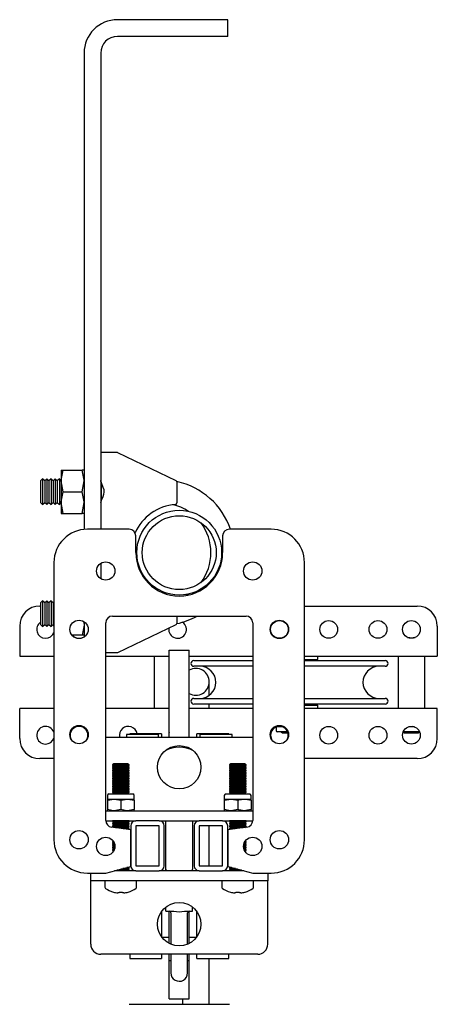
# Model space of a CAD drawing. Units: millimetres. Extents: x 415 to 8065, y 1485 to 4792.
# Drawn here: x 434 to 559, y 3564 to 3858 of the extents above; entities that cross this region are included whole.
import ezdxf

# ---------------------------------------------------------------- set-up
doc = ezdxf.new("R2010")
doc.units = ezdxf.units.MM
doc.header["$LTSCALE"] = 20

msp = doc.modelspace()

# ---------------------------------------------------------------- linework, layer by layer
at = {"color": 7, "linetype": 'Continuous', "lineweight": 25}
for p, q in [((496.54, 3858.49), (463.54, 3858.49)), ((496.54, 3853.49), (496.54, 3858.49)), ((496.54, 3853.49), (463.54, 3853.49)), ((453.54, 3848.49), (453.54, 3705.79)), ((458.54, 3848.49), (458.54, 3705.84)), ((462.54, 3728.84), (458.54, 3728.84)), ((463.54, 3728.84), (462.54, 3728.84)), ((463.54, 3728.84), (481.05, 3720.48)), ((446.74, 3723.59), (447.32, 3723.59)), ((446.74, 3723.59), (446.74, 3720.34)), ((447.32, 3723.59), (452.96, 3723.59)), ((453.54, 3723.59), (452.96, 3723.59)), ((441.16, 3720.93), (440.54, 3720.32)), ((440.54, 3720.32), (440.54, 3713.86)), ((441.79, 3720.32), (441.16, 3720.93)), ((441.16, 3720.93), (441.16, 3713.25)), ((442.41, 3720.93), (441.79, 3720.32)), ((441.79, 3720.32), (441.79, 3713.86)), ((443.04, 3720.32), (442.41, 3720.93)), ((442.41, 3720.93), (442.41, 3713.25)), ((443.66, 3720.93), (443.04, 3720.32)), ((443.04, 3720.32), (443.04, 3713.86)), ((444.29, 3720.32), (443.66, 3720.93)), ((443.66, 3720.93), (443.66, 3713.25)), ((444.91, 3720.93), (444.29, 3720.32)), ((444.29, 3720.32), (444.29, 3713.86)), ((445.54, 3720.32), (444.91, 3720.93)), ((444.91, 3720.93), (444.91, 3713.25)), ((446.16, 3720.93), (445.54, 3720.32)), ((445.54, 3720.32), (445.54, 3713.86)), ((446.74, 3720.37), (446.16, 3720.93)), ((446.16, 3720.93), (446.16, 3713.25)), ((447.32, 3717.09), (446.74, 3720.34)), ((446.74, 3720.34), (446.74, 3713.84)), ((452.96, 3717.09), (453.54, 3720.34)), ((458.66, 3719.95), (458.66, 3714.24)), ((481.34, 3720.02), (481.34, 3713.79)), ((447.32, 3717.09), (452.96, 3717.09)), ((440.54, 3713.86), (441.16, 3713.25)), ((441.16, 3713.25), (441.79, 3713.86)), ((441.79, 3713.86), (442.41, 3713.25)), ((442.41, 3713.25), (443.04, 3713.86)), ((443.04, 3713.86), (443.66, 3713.25)), ((443.66, 3713.25), (444.29, 3713.86)), ((444.29, 3713.86), (444.91, 3713.25)), ((444.91, 3713.25), (445.54, 3713.86)), ((445.54, 3713.86), (446.16, 3713.25)), ((446.16, 3713.25), (446.74, 3713.81)), ((447.32, 3710.59), (446.74, 3713.84)), ((446.74, 3713.84), (446.74, 3710.59)), ((452.96, 3710.59), (453.54, 3713.84)), ((446.74, 3710.59), (447.32, 3710.59)), ((447.32, 3710.59), (452.96, 3710.59)), ((453.54, 3710.59), (452.96, 3710.59)), ((467.04, 3705.84), (454.54, 3705.84)), ((509.54, 3705.84), (497.04, 3705.84)), ((469.04, 3698.84), (469.04, 3703.84)), ((495.04, 3703.84), (495.04, 3698.84)), ((444.54, 3695.84), (444.54, 3612.84)), ((519.54, 3612.84), (519.54, 3695.84)), ((458.54, 3695.64), (458.54, 3691.04)), ((441.16, 3684.43), (440.54, 3683.82)), ((441.79, 3683.82), (441.16, 3684.43)), ((441.16, 3684.43), (441.16, 3676.75)), ((442.41, 3684.43), (441.79, 3683.82)), ((443.04, 3683.82), (442.41, 3684.43)), ((442.41, 3684.43), (442.41, 3676.75)), ((443.66, 3684.43), (443.04, 3683.82)), ((444.29, 3683.82), (443.66, 3684.43)), ((443.66, 3684.43), (443.66, 3676.75)), ((444.54, 3684.07), (444.29, 3683.82)), ((484.77, 3686.44), (484.04, 3685.99)), ((440.29, 3682.84), (440.54, 3682.84)), ((440.54, 3683.82), (440.54, 3677.36)), ((441.79, 3683.82), (441.79, 3677.36)), ((443.04, 3683.82), (443.04, 3677.36)), ((444.29, 3683.82), (444.29, 3677.36)), ((519.54, 3682.84), (553.29, 3682.84)), ((453.39, 3678.17), (453.54, 3677.34)), ((453.54, 3678.14), (453.54, 3673.54)), ((462.04, 3679.84), (502.04, 3679.84)), ((481.34, 3679.84), (481.34, 3677.66)), ((434.29, 3676.84), (434.29, 3671.84)), ((440.54, 3677.36), (441.16, 3676.75)), ((441.16, 3676.75), (441.79, 3677.36)), ((441.79, 3677.36), (442.41, 3676.75)), ((442.41, 3676.75), (443.04, 3677.36)), ((443.04, 3677.36), (443.66, 3676.75)), ((443.66, 3676.75), (444.29, 3677.36)), ((444.29, 3677.36), (444.54, 3677.11)), ((460.04, 3618.59), (460.04, 3677.84)), ((481.05, 3677.2), (463.54, 3668.84)), ((504.04, 3677.84), (504.04, 3618.59)), ((559.29, 3676.84), (559.29, 3671.84)), ((452.96, 3674.09), (449.92, 3674.09)), ((453.54, 3674.09), (452.96, 3674.09)), ((550.64, 3673.47), (551.02, 3673.47)), ((551.02, 3673.47), (551.02, 3673.22)), ((552.05, 3673.22), (552.05, 3673.47)), ((552.05, 3673.47), (552.44, 3673.47)), ((434.29, 3671.84), (434.29, 3667.84)), ((479.04, 3665.14), (479.04, 3669.64)), ((479.04, 3669.64), (485.04, 3669.64)), ((485.04, 3665.14), (485.04, 3669.64)), ((559.29, 3671.84), (559.29, 3667.84)), ((434.29, 3667.84), (444.54, 3667.84)), ((462.54, 3668.84), (460.04, 3668.84)), ((460.04, 3667.84), (479.04, 3667.84)), ((463.54, 3668.84), (462.54, 3668.84)), ((474.54, 3667.84), (474.54, 3652.14)), ((485.04, 3667.84), (504.04, 3667.84)), ((486.39, 3666.49), (504.04, 3666.49)), ((519.54, 3667.84), (559.29, 3667.84)), ((519.54, 3666.84), (523.54, 3666.84)), ((519.54, 3666.49), (543.69, 3666.49)), ((523.54, 3666.84), (523.54, 3667.84)), ((547.54, 3667.84), (547.54, 3652.14)), ((555.54, 3652.14), (555.54, 3667.84)), ((479.04, 3643.54), (479.04, 3665.14)), ((485.04, 3643.54), (485.04, 3665.14)), ((504.04, 3664.79), (486.39, 3664.79)), ((543.69, 3664.79), (519.54, 3664.79)), ((491.04, 3656.09), (491.04, 3660.14)), ((486.39, 3655.19), (504.04, 3655.19)), ((519.54, 3655.19), (543.69, 3655.19)), ((444.54, 3652.14), (434.29, 3652.14)), ((434.29, 3648.14), (434.29, 3652.14)), ((479.04, 3652.14), (460.04, 3652.14)), ((504.04, 3652.14), (485.04, 3652.14)), ((504.04, 3653.49), (486.39, 3653.49)), ((491.04, 3652.14), (491.04, 3653.49)), ((543.69, 3653.49), (519.54, 3653.49)), ((519.54, 3653.14), (523.54, 3653.14)), ((559.29, 3652.14), (519.54, 3652.14)), ((523.54, 3652.14), (523.54, 3653.14)), ((559.29, 3648.14), (559.29, 3652.14)), ((434.29, 3643.14), (434.29, 3648.14)), ((511.04, 3646.59), (511.04, 3645.54)), ((511.58, 3646.64), (511.16, 3646.64)), ((512.92, 3646.64), (511.58, 3646.64)), ((551.54, 3646.64), (550.66, 3646.64)), ((551.99, 3646.71), (551.54, 3646.64)), ((552.42, 3646.64), (551.54, 3646.64)), ((559.29, 3643.14), (559.29, 3648.14)), ((460.04, 3643.54), (504.04, 3643.54)), ((475.74, 3644.34), (466.24, 3644.34)), ((466.24, 3644.34), (466.24, 3643.54)), ((476.74, 3644.54), (467.24, 3644.54)), ((467.24, 3644.54), (467.24, 3644.34)), ((475.74, 3644.34), (475.74, 3643.54)), ((476.74, 3644.54), (476.74, 3643.54)), ((478.98, 3644.84), (479.04, 3644.84)), ((496.84, 3644.54), (487.34, 3644.54)), ((487.34, 3643.54), (487.34, 3644.54)), ((497.84, 3644.34), (488.34, 3644.34)), ((488.34, 3643.54), (488.34, 3644.34)), ((496.84, 3644.34), (496.84, 3644.54)), ((497.84, 3643.54), (497.84, 3644.34)), ((514.49, 3645.14), (511.44, 3645.14)), ((512.56, 3645.14), (512.98, 3644.84)), ((512.98, 3644.84), (514.6, 3644.84)), ((554.02, 3645.14), (549.06, 3645.14)), ((549.08, 3645.12), (549.48, 3644.84)), ((549.48, 3644.84), (551.54, 3644.84)), ((551.54, 3644.84), (553.59, 3644.84)), ((553.59, 3644.84), (554, 3645.12)), ((444.54, 3637.14), (440.29, 3637.14)), ((553.29, 3637.14), (519.54, 3637.14)), ((462.48, 3635.54), (462.04, 3635.23)), ((462.04, 3635.23), (462.04, 3635.06)), ((467.04, 3635.23), (462.04, 3635.23)), ((462.04, 3635.06), (462.48, 3634.74)), ((467.04, 3635.06), (462.04, 3635.06)), ((462.48, 3634.74), (462.04, 3634.43)), ((462.04, 3634.43), (462.04, 3634.26)), ((467.04, 3634.43), (462.04, 3634.43)), ((462.04, 3634.26), (462.48, 3633.95)), ((467.04, 3634.26), (462.04, 3634.26)), ((462.48, 3633.95), (462.04, 3633.64)), ((466.59, 3635.54), (462.48, 3635.54)), ((466.59, 3634.74), (462.48, 3634.74)), ((466.59, 3633.95), (462.48, 3633.95)), ((467.04, 3635.23), (466.59, 3635.54)), ((466.59, 3634.74), (467.04, 3635.06)), ((467.04, 3634.43), (466.59, 3634.74)), ((466.59, 3633.95), (467.04, 3634.26)), ((467.04, 3633.64), (466.59, 3633.95)), ((467.04, 3635.06), (467.04, 3635.23)), ((467.04, 3634.26), (467.04, 3634.43)), ((497.48, 3635.54), (497.04, 3635.23)), ((497.04, 3635.23), (497.04, 3635.06)), ((502.04, 3635.23), (497.04, 3635.23)), ((497.04, 3635.06), (497.48, 3634.74)), ((502.04, 3635.06), (497.04, 3635.06)), ((497.48, 3634.74), (497.04, 3634.43)), ((497.04, 3634.43), (497.04, 3634.26)), ((502.04, 3634.43), (497.04, 3634.43)), ((497.04, 3634.26), (497.48, 3633.95)), ((502.04, 3634.26), (497.04, 3634.26)), ((497.48, 3633.95), (497.04, 3633.64)), ((501.59, 3635.54), (497.48, 3635.54)), ((501.59, 3634.74), (497.48, 3634.74)), ((501.59, 3633.95), (497.48, 3633.95)), ((502.04, 3635.23), (501.59, 3635.54)), ((501.59, 3634.74), (502.04, 3635.06)), ((502.04, 3634.43), (501.59, 3634.74)), ((501.59, 3633.95), (502.04, 3634.26)), ((502.04, 3633.64), (501.59, 3633.95)), ((502.04, 3635.06), (502.04, 3635.23)), ((502.04, 3634.26), (502.04, 3634.43)), ((462.04, 3633.64), (462.04, 3633.47)), ((467.04, 3633.64), (462.04, 3633.64)), ((462.04, 3633.47), (462.48, 3633.15)), ((467.04, 3633.47), (462.04, 3633.47)), ((462.48, 3633.15), (462.04, 3632.84)), ((462.04, 3632.84), (462.04, 3632.67)), ((467.04, 3632.84), (462.04, 3632.84)), ((462.04, 3632.67), (462.48, 3632.36)), ((467.04, 3632.67), (462.04, 3632.67)), ((462.48, 3632.36), (462.04, 3632.05)), ((462.04, 3632.05), (462.04, 3631.88)), ((467.04, 3632.05), (462.04, 3632.05)), ((462.04, 3631.88), (462.48, 3631.56)), ((467.04, 3631.88), (462.04, 3631.88)), ((462.48, 3631.56), (462.04, 3631.25)), ((462.04, 3631.25), (462.04, 3631.08)), ((467.04, 3631.25), (462.04, 3631.25)), ((462.04, 3631.08), (462.48, 3630.77)), ((467.04, 3631.08), (462.04, 3631.08)), ((466.59, 3633.15), (462.48, 3633.15)), ((466.59, 3632.36), (462.48, 3632.36)), ((466.59, 3631.56), (462.48, 3631.56)), ((466.59, 3633.15), (467.04, 3633.47)), ((467.04, 3632.84), (466.59, 3633.15)), ((466.59, 3632.36), (467.04, 3632.67)), ((467.04, 3632.05), (466.59, 3632.36)), ((466.59, 3631.56), (467.04, 3631.88)), ((467.04, 3631.25), (466.59, 3631.56)), ((466.59, 3630.77), (467.04, 3631.08)), ((467.04, 3633.47), (467.04, 3633.64)), ((467.04, 3632.67), (467.04, 3632.84)), ((467.04, 3631.88), (467.04, 3632.05)), ((467.04, 3631.08), (467.04, 3631.25)), ((497.04, 3633.64), (497.04, 3633.47)), ((502.04, 3633.64), (497.04, 3633.64)), ((497.04, 3633.47), (497.48, 3633.15)), ((502.04, 3633.47), (497.04, 3633.47)), ((497.48, 3633.15), (497.04, 3632.84)), ((497.04, 3632.84), (497.04, 3632.67)), ((502.04, 3632.84), (497.04, 3632.84)), ((497.04, 3632.67), (497.48, 3632.36)), ((502.04, 3632.67), (497.04, 3632.67)), ((497.48, 3632.36), (497.04, 3632.05)), ((497.04, 3632.05), (497.04, 3631.88)), ((502.04, 3632.05), (497.04, 3632.05)), ((497.04, 3631.88), (497.48, 3631.56)), ((502.04, 3631.88), (497.04, 3631.88)), ((497.48, 3631.56), (497.04, 3631.25)), ((497.04, 3631.25), (497.04, 3631.08)), ((502.04, 3631.25), (497.04, 3631.25)), ((497.04, 3631.08), (497.48, 3630.77)), ((502.04, 3631.08), (497.04, 3631.08)), ((501.59, 3633.15), (497.48, 3633.15)), ((501.59, 3632.36), (497.48, 3632.36)), ((501.59, 3631.56), (497.48, 3631.56)), ((501.59, 3633.15), (502.04, 3633.47)), ((502.04, 3632.84), (501.59, 3633.15)), ((501.59, 3632.36), (502.04, 3632.67)), ((502.04, 3632.05), (501.59, 3632.36)), ((501.59, 3631.56), (502.04, 3631.88)), ((502.04, 3631.25), (501.59, 3631.56)), ((501.59, 3630.77), (502.04, 3631.08)), ((502.04, 3633.47), (502.04, 3633.64)), ((502.04, 3632.67), (502.04, 3632.84)), ((502.04, 3631.88), (502.04, 3632.05)), ((502.04, 3631.08), (502.04, 3631.25)), ((462.48, 3630.77), (462.04, 3630.46)), ((462.04, 3630.46), (462.04, 3630.29)), ((467.04, 3630.46), (462.04, 3630.46)), ((462.04, 3630.29), (462.48, 3629.97)), ((467.04, 3630.29), (462.04, 3630.29)), ((462.48, 3629.97), (462.04, 3629.66)), ((462.04, 3629.66), (462.04, 3629.49)), ((467.04, 3629.66), (462.04, 3629.66)), ((462.04, 3629.49), (462.48, 3629.18)), ((467.04, 3629.49), (462.04, 3629.49)), ((462.48, 3629.18), (462.04, 3628.87)), ((462.04, 3628.87), (462.04, 3628.69)), ((467.04, 3628.87), (462.04, 3628.87)), ((462.04, 3628.69), (462.48, 3628.38)), ((467.04, 3628.69), (462.04, 3628.69)), ((462.48, 3628.38), (462.04, 3628.07)), ((462.04, 3628.07), (462.04, 3627.9)), ((467.04, 3628.07), (462.04, 3628.07)), ((462.04, 3627.9), (462.48, 3627.59)), ((467.04, 3627.9), (462.04, 3627.9)), ((466.59, 3630.77), (462.48, 3630.77)), ((466.59, 3629.97), (462.48, 3629.97)), ((466.59, 3629.18), (462.48, 3629.18)), ((466.59, 3628.38), (462.48, 3628.38)), ((467.04, 3630.46), (466.59, 3630.77)), ((466.59, 3629.97), (467.04, 3630.29)), ((467.04, 3629.66), (466.59, 3629.97)), ((466.59, 3629.18), (467.04, 3629.49)), ((467.04, 3628.87), (466.59, 3629.18)), ((466.59, 3628.38), (467.04, 3628.69)), ((467.04, 3628.07), (466.59, 3628.38)), ((466.59, 3627.59), (467.04, 3627.9)), ((467.04, 3630.29), (467.04, 3630.46)), ((467.04, 3629.49), (467.04, 3629.66)), ((467.04, 3628.69), (467.04, 3628.87)), ((467.04, 3627.9), (467.04, 3628.07)), ((497.48, 3630.77), (497.04, 3630.46)), ((497.04, 3630.46), (497.04, 3630.29)), ((502.04, 3630.46), (497.04, 3630.46)), ((497.04, 3630.29), (497.48, 3629.97)), ((502.04, 3630.29), (497.04, 3630.29)), ((497.48, 3629.97), (497.04, 3629.66)), ((497.04, 3629.66), (497.04, 3629.49)), ((502.04, 3629.66), (497.04, 3629.66)), ((497.04, 3629.49), (497.48, 3629.18)), ((502.04, 3629.49), (497.04, 3629.49)), ((497.48, 3629.18), (497.04, 3628.87)), ((497.04, 3628.87), (497.04, 3628.69)), ((502.04, 3628.87), (497.04, 3628.87)), ((497.04, 3628.69), (497.48, 3628.38)), ((502.04, 3628.69), (497.04, 3628.69)), ((497.48, 3628.38), (497.04, 3628.07)), ((497.04, 3628.07), (497.04, 3627.9)), ((502.04, 3628.07), (497.04, 3628.07)), ((497.04, 3627.9), (497.48, 3627.59)), ((502.04, 3627.9), (497.04, 3627.9)), ((501.59, 3630.77), (497.48, 3630.77)), ((501.59, 3629.97), (497.48, 3629.97)), ((501.59, 3629.18), (497.48, 3629.18)), ((501.59, 3628.38), (497.48, 3628.38)), ((502.04, 3630.46), (501.59, 3630.77)), ((501.59, 3629.97), (502.04, 3630.29)), ((502.04, 3629.66), (501.59, 3629.97)), ((501.59, 3629.18), (502.04, 3629.49)), ((502.04, 3628.87), (501.59, 3629.18)), ((501.59, 3628.38), (502.04, 3628.69)), ((502.04, 3628.07), (501.59, 3628.38)), ((501.59, 3627.59), (502.04, 3627.9)), ((502.04, 3630.29), (502.04, 3630.46)), ((502.04, 3629.49), (502.04, 3629.66)), ((502.04, 3628.69), (502.04, 3628.87)), ((502.04, 3627.9), (502.04, 3628.07)), ((460.54, 3626.14), (460.54, 3625.04)), ((460.54, 3624.68), (462.54, 3625.04)), ((460.54, 3625.04), (462.54, 3625.04)), ((460.54, 3625.04), (460.54, 3624.68)), ((460.94, 3626.54), (468.14, 3626.54)), ((462.48, 3627.59), (462.04, 3627.28)), ((462.04, 3627.28), (462.04, 3627.1)), ((467.04, 3627.28), (462.04, 3627.28)), ((462.04, 3627.1), (462.48, 3626.79)), ((467.04, 3627.1), (462.04, 3627.1)), ((462.48, 3626.79), (462.12, 3626.54)), ((466.59, 3627.59), (462.48, 3627.59)), ((466.59, 3626.79), (462.48, 3626.79)), ((462.54, 3625.04), (466.54, 3625.04)), ((464.54, 3624.68), (466.54, 3625.04)), ((466.54, 3625.04), (468.54, 3625.04)), ((467.04, 3627.28), (466.59, 3627.59)), ((466.59, 3626.79), (467.04, 3627.1)), ((466.95, 3626.54), (466.59, 3626.79)), ((467.04, 3627.1), (467.04, 3627.28)), ((468.54, 3625.04), (468.54, 3626.14)), ((468.54, 3624.68), (468.54, 3625.04)), ((495.54, 3626.14), (495.54, 3625.04)), ((495.54, 3624.68), (497.54, 3625.04)), ((495.54, 3625.04), (497.54, 3625.04)), ((495.54, 3625.04), (495.54, 3624.68)), ((495.94, 3626.54), (501.34, 3626.54)), ((497.48, 3627.59), (497.04, 3627.28)), ((497.04, 3627.28), (497.04, 3627.1)), ((502.04, 3627.28), (497.04, 3627.28)), ((497.04, 3627.1), (497.48, 3626.79)), ((502.04, 3627.1), (497.04, 3627.1)), ((497.48, 3626.79), (497.12, 3626.54)), ((501.59, 3627.59), (497.48, 3627.59)), ((501.59, 3626.79), (497.48, 3626.79)), ((497.54, 3625.04), (501.54, 3625.04)), ((501.34, 3626.54), (503.14, 3626.54)), ((501.54, 3625.04), (503.54, 3625.04)), ((502.04, 3627.28), (501.59, 3627.59)), ((501.59, 3626.79), (502.04, 3627.1)), ((501.95, 3626.54), (501.59, 3626.79)), ((502.04, 3627.1), (502.04, 3627.28)), ((503.54, 3625.04), (503.54, 3626.14)), ((503.54, 3624.68), (503.54, 3625.04)), ((460.54, 3624.68), (460.54, 3621.9)), ((464.54, 3624.68), (464.54, 3621.9)), ((468.54, 3624.68), (468.54, 3621.9)), ((495.54, 3624.68), (495.54, 3621.9)), ((499.54, 3624.68), (499.54, 3621.9)), ((503.54, 3624.68), (503.54, 3621.9)), ((460.04, 3621.54), (504.04, 3621.54)), ((460.54, 3621.9), (460.54, 3621.54)), ((464.54, 3621.9), (462.54, 3621.54)), ((468.54, 3621.9), (466.54, 3621.54)), ((468.54, 3621.54), (468.54, 3621.9)), ((495.54, 3621.9), (495.54, 3621.54)), ((499.54, 3621.9), (497.54, 3621.54)), ((503.54, 3621.54), (503.54, 3621.9)), ((460.04, 3618.54), (469.04, 3618.54)), ((467.54, 3615.84), (461.78, 3616.61)), ((462.06, 3618.54), (462.04, 3618.53)), ((462.04, 3618.53), (462.04, 3618.36)), ((467.04, 3618.53), (462.04, 3618.53)), ((462.04, 3618.36), (462.48, 3618.04)), ((467.04, 3618.36), (462.04, 3618.36)), ((462.48, 3618.04), (462.04, 3617.73)), ((462.04, 3617.73), (462.04, 3617.56)), ((467.04, 3617.73), (462.04, 3617.73)), ((462.04, 3617.56), (462.48, 3617.25)), ((467.04, 3617.56), (462.04, 3617.56)), ((462.48, 3617.25), (462.04, 3616.94)), ((462.04, 3616.94), (462.04, 3616.77)), ((467.04, 3616.94), (462.04, 3616.94)), ((462.04, 3616.77), (462.38, 3616.53)), ((467.04, 3616.77), (462.04, 3616.77)), ((466.59, 3618.04), (462.48, 3618.04)), ((466.59, 3617.25), (462.48, 3617.25)), ((466.59, 3616.45), (462.93, 3616.45)), ((467.04, 3616.14), (465.27, 3616.14)), ((466.59, 3618.04), (467.04, 3618.36)), ((467.04, 3617.73), (466.59, 3618.04)), ((466.59, 3617.25), (467.04, 3617.56)), ((467.04, 3616.94), (466.59, 3617.25)), ((466.59, 3616.45), (467.04, 3616.77)), ((467.04, 3616.14), (466.59, 3616.45)), ((467.04, 3618.53), (467.02, 3618.54)), ((467.04, 3618.36), (467.04, 3618.53)), ((467.04, 3617.56), (467.04, 3617.73)), ((467.04, 3616.77), (467.04, 3616.94)), ((467.04, 3615.97), (467.04, 3616.14)), ((467.54, 3617.04), (467.54, 3605.04)), ((476.04, 3618.54), (469.04, 3618.54)), ((476.04, 3617.04), (469.04, 3617.04)), ((469.04, 3617.04), (469.04, 3605.04)), ((476.04, 3618.54), (488.04, 3618.54)), ((476.04, 3605.04), (476.04, 3617.04)), ((477.54, 3605.04), (477.54, 3617.04)), ((478.04, 3604.01), (478.04, 3618.54)), ((486.04, 3618.54), (486.04, 3604.01)), ((486.54, 3617.04), (486.54, 3605.04)), ((495.04, 3618.54), (488.04, 3618.54)), ((495.04, 3617.04), (488.04, 3617.04)), ((488.04, 3617.04), (488.04, 3605.04)), ((491.04, 3610.14), (491.04, 3617.04)), ((495.04, 3618.54), (504.04, 3618.54)), ((495.04, 3605.04), (495.04, 3617.04)), ((496.54, 3605.04), (496.54, 3617.04)), ((502.3, 3616.61), (496.54, 3615.84)), ((497.06, 3618.54), (497.04, 3618.53)), ((497.04, 3618.53), (497.04, 3618.36)), ((502.04, 3618.53), (497.04, 3618.53)), ((497.04, 3618.36), (497.48, 3618.04)), ((502.04, 3618.36), (497.04, 3618.36)), ((497.48, 3618.04), (497.04, 3617.73)), ((497.04, 3617.73), (497.04, 3617.56)), ((502.04, 3617.73), (497.04, 3617.73)), ((497.04, 3617.56), (497.48, 3617.25)), ((502.04, 3617.56), (497.04, 3617.56)), ((497.48, 3617.25), (497.04, 3616.94)), ((497.04, 3616.94), (497.04, 3616.77)), ((502.04, 3616.94), (497.04, 3616.94)), ((497.04, 3616.77), (497.48, 3616.45)), ((502.04, 3616.77), (497.04, 3616.77)), ((497.48, 3616.45), (497.04, 3616.14)), ((497.04, 3616.14), (497.04, 3615.97)), ((498.81, 3616.14), (497.04, 3616.14)), ((501.59, 3618.04), (497.48, 3618.04)), ((501.59, 3617.25), (497.48, 3617.25)), ((501.15, 3616.45), (497.48, 3616.45)), ((501.59, 3618.04), (502.04, 3618.36)), ((502.04, 3617.73), (501.59, 3618.04)), ((501.59, 3617.25), (502.04, 3617.56)), ((502.04, 3616.94), (501.59, 3617.25)), ((501.7, 3616.53), (502.04, 3616.77)), ((502.04, 3618.53), (502.02, 3618.54)), ((502.04, 3618.36), (502.04, 3618.53)), ((502.04, 3617.56), (502.04, 3617.73)), ((502.04, 3616.77), (502.04, 3616.94)), ((467.04, 3615.97), (466.56, 3615.97)), ((466.96, 3615.92), (467.04, 3615.97)), ((467.54, 3604.84), (467.54, 3615.84)), ((496.54, 3615.84), (496.54, 3604.84)), ((497.04, 3615.97), (497.12, 3615.92)), ((497.52, 3615.97), (497.04, 3615.97)), ((462.33, 3612.37), (462.04, 3612.17)), ((462.04, 3612.17), (462.04, 3611.99)), ((462.45, 3612.17), (462.04, 3612.17)), ((462.04, 3611.99), (462.48, 3611.68)), ((462.54, 3611.99), (462.04, 3611.99)), ((462.48, 3611.68), (462.04, 3611.37)), ((462.04, 3611.37), (462.04, 3611.2)), ((462.74, 3611.37), (462.04, 3611.37)), ((462.04, 3611.2), (462.48, 3610.89)), ((462.77, 3611.2), (462.04, 3611.2)), ((462.48, 3610.89), (462.04, 3610.58)), ((462.04, 3610.58), (462.04, 3610.4)), ((462.78, 3610.58), (462.04, 3610.58)), ((462.04, 3610.4), (462.48, 3610.09)), ((462.75, 3610.4), (462.04, 3610.4)), ((462.66, 3611.68), (462.48, 3611.68)), ((462.79, 3610.89), (462.48, 3610.89)), ((501.59, 3610.89), (501.29, 3610.89)), ((502.04, 3610.58), (501.3, 3610.58)), ((502.04, 3611.2), (501.31, 3611.2)), ((502.04, 3610.4), (501.32, 3610.4)), ((502.04, 3611.37), (501.34, 3611.37)), ((501.59, 3611.68), (501.42, 3611.68)), ((502.04, 3611.99), (501.54, 3611.99)), ((501.59, 3611.68), (502.04, 3611.99)), ((502.04, 3611.37), (501.59, 3611.68)), ((501.59, 3610.89), (502.04, 3611.2)), ((502.04, 3610.58), (501.59, 3610.89)), ((501.59, 3610.09), (502.04, 3610.4)), ((502.04, 3612.17), (501.63, 3612.17)), ((502.04, 3612.17), (501.75, 3612.37)), ((502.04, 3611.99), (502.04, 3612.17)), ((502.04, 3611.2), (502.04, 3611.37)), ((502.04, 3610.4), (502.04, 3610.58)), ((462.48, 3610.09), (462.04, 3609.78)), ((462.04, 3609.78), (462.04, 3609.61)), ((462.58, 3609.78), (462.04, 3609.78)), ((462.04, 3609.61), (462.37, 3609.38)), ((462.5, 3609.61), (462.04, 3609.61)), ((462.12, 3609.04), (462.04, 3608.99)), ((462.04, 3608.99), (462.04, 3608.95)), ((462.07, 3608.99), (462.04, 3608.99)), ((462.69, 3610.09), (462.48, 3610.09)), ((491.04, 3605.04), (491.04, 3610.14)), ((501.59, 3610.09), (501.39, 3610.09)), ((502.04, 3609.78), (501.5, 3609.78)), ((502.04, 3609.61), (501.58, 3609.61)), ((502.04, 3609.78), (501.59, 3610.09)), ((501.71, 3609.38), (502.04, 3609.61)), ((502.04, 3608.99), (501.96, 3609.04)), ((502.04, 3608.99), (502.01, 3608.99)), ((502.04, 3609.61), (502.04, 3609.78)), ((502.04, 3608.95), (502.04, 3608.99)), ((460.04, 3602.84), (467.54, 3604.84)), ((466.59, 3604.53), (466.36, 3604.53)), ((466.59, 3604.53), (466.74, 3604.63)), ((467.04, 3604.21), (466.59, 3604.53)), ((469.04, 3605.04), (476.04, 3605.04)), ((488.04, 3605.04), (495.04, 3605.04)), ((496.54, 3604.84), (504.04, 3602.84)), ((497.48, 3604.53), (497.04, 3604.21)), ((497.34, 3604.63), (497.48, 3604.53)), ((497.72, 3604.53), (497.48, 3604.53)), ((454.54, 3602.84), (460.04, 3602.84)), ((455.54, 3600.54), (455.54, 3602.84)), ((469.04, 3603.54), (462.66, 3603.54)), ((466.59, 3603.73), (463.38, 3603.73)), ((467.04, 3604.04), (464.55, 3604.04)), ((467.04, 3604.21), (465.19, 3604.21)), ((466.59, 3603.73), (467.04, 3604.04)), ((466.87, 3603.54), (466.59, 3603.73)), ((467.04, 3604.04), (467.04, 3604.21)), ((469.04, 3603.54), (476.04, 3603.54)), ((488.04, 3603.54), (476.04, 3603.54)), ((478.04, 3603.54), (478.04, 3604.01)), ((486.04, 3603.54), (486.04, 3604.01)), ((488.04, 3603.54), (495.04, 3603.54)), ((501.41, 3603.54), (495.04, 3603.54)), ((497.04, 3604.21), (497.04, 3604.04)), ((498.89, 3604.21), (497.04, 3604.21)), ((497.04, 3604.04), (497.48, 3603.73)), ((499.53, 3604.04), (497.04, 3604.04)), ((497.48, 3603.73), (497.21, 3603.54)), ((500.7, 3603.73), (497.48, 3603.73)), ((504.04, 3602.84), (509.54, 3602.84)), ((508.54, 3602.84), (508.54, 3600.54)), ((458.54, 3600.54), (455.54, 3600.54)), ((455.54, 3598.57), (455.54, 3600.54)), ((455.54, 3581.54), (455.54, 3598.57)), ((505.54, 3600.54), (458.54, 3600.54)), ((459.79, 3600.54), (459.79, 3598.63)), ((469.29, 3598.63), (469.29, 3600.54)), ((494.79, 3600.54), (494.79, 3598.63)), ((504.29, 3598.63), (504.29, 3600.54)), ((508.54, 3600.54), (505.54, 3600.54)), ((508.54, 3598.57), (508.54, 3600.54)), ((508.54, 3581.54), (508.54, 3598.57)), ((464.02, 3596.91), (463.64, 3596.91)), ((464.02, 3597.16), (464.02, 3596.91)), ((465.05, 3596.91), (465.05, 3597.16)), ((465.44, 3596.91), (465.05, 3596.91)), ((499.02, 3596.91), (498.64, 3596.91)), ((499.02, 3597.16), (499.02, 3596.91)), ((500.05, 3596.91), (500.05, 3597.16)), ((500.44, 3596.91), (500.05, 3596.91)), ((478.04, 3591.44), (478.04, 3592.66)), ((486.04, 3591.44), (486.04, 3592.66)), ((476.74, 3591.3), (476.74, 3583.64)), ((478.04, 3591.44), (480.42, 3591.44)), ((479.04, 3588.14), (479.04, 3591.44)), ((479.54, 3590.94), (479.54, 3581.58)), ((483.65, 3591.44), (486.04, 3591.44)), ((484.54, 3581.59), (484.54, 3590.94)), ((485.04, 3588.14), (485.04, 3591.44)), ((487.34, 3583.64), (487.34, 3591.3)), ((479.04, 3581.77), (479.04, 3588.14)), ((485.04, 3581.77), (485.04, 3588.14)), ((476.84, 3583.64), (479.04, 3583.64)), ((485.04, 3583.64), (487.24, 3583.64)), ((505.54, 3578.54), (458.54, 3578.54)), ((467.24, 3578.54), (467.24, 3577.24)), ((476.74, 3578.54), (476.74, 3577.24)), ((479.04, 3576.64), (479.04, 3578.54)), ((479.54, 3578.54), (479.54, 3572.94)), ((484.54, 3572.94), (484.54, 3578.54)), ((485.04, 3576.64), (485.04, 3578.54)), ((487.34, 3577.24), (487.34, 3578.54)), ((496.84, 3577.24), (496.84, 3578.54)), ((467.24, 3577.24), (476.74, 3577.24)), ((479.04, 3576.64), (479.54, 3576.64)), ((479.04, 3570.89), (479.04, 3576.64)), ((484.54, 3576.64), (485.04, 3576.64)), ((485.04, 3570.89), (485.04, 3576.64)), ((487.34, 3577.24), (496.84, 3577.24)), ((491.04, 3563.54), (491.04, 3577.24)), ((479.04, 3565.14), (479.04, 3570.89)), ((485.04, 3565.14), (485.04, 3570.89)), ((467.04, 3563.54), (497.04, 3563.54)), ((479.04, 3565.14), (485.04, 3565.14)), ((483.04, 3565.14), (483.04, 3563.54))]:
    msp.add_line(p, q, dxfattribs=at)
at = {"color": 7, "linetype": 'Continuous', "lineweight": 25, "flags": 128}
for points in [[(446.74, 3720.34), (446.74, 3720.57), (447.32, 3723.59)], [(453.54, 3720.34), (453.54, 3720.57), (452.96, 3723.59)], [(458.54, 3713.77), (458.75, 3714.6), (459.26, 3715.7), (459.49, 3716.37), (459.59, 3717), (459.53, 3717.64), (459.3, 3718.39), (458.83, 3719.41), (458.55, 3720.26), (458.54, 3720.41)], [(446.74, 3713.84), (446.74, 3714.07), (447.32, 3717.09)], [(453.54, 3713.84), (453.54, 3714.07), (452.96, 3717.09)], [(444.24, 3677.31), (444.41, 3677.02), (444.54, 3676.72)], [(453.54, 3677.34), (453.54, 3677.11), (452.96, 3674.09)], [(550.41, 3673.44), (550.48, 3673.45), (550.64, 3673.47)], [(552.44, 3673.47), (552.6, 3673.45), (552.67, 3673.44)], [(512.14, 3646.78), (511.83, 3646.66), (511.58, 3646.64)], [(551.54, 3646.64), (551.38, 3646.64), (551.06, 3646.69)], [(462.54, 3625.04), (462.68, 3625.04), (464.54, 3624.68)], [(466.54, 3625.04), (466.68, 3625.04), (468.54, 3624.68)], [(497.54, 3625.04), (497.68, 3625.04), (499.54, 3624.68)], [(499.54, 3624.68), (499.91, 3624.8), (501.54, 3625.04)], [(501.54, 3625.04), (501.98, 3625.02), (503.54, 3624.68)], [(462.54, 3621.54), (462.4, 3621.54), (460.54, 3621.9)], [(466.54, 3621.54), (466.4, 3621.54), (464.54, 3621.9)], [(497.54, 3621.54), (497.4, 3621.54), (495.54, 3621.9)], [(501.54, 3621.54), (499.91, 3621.78), (499.54, 3621.9)], [(503.54, 3621.9), (501.98, 3621.56), (501.54, 3621.54)], [(466.73, 3597.16), (466.73, 3597.16), (466.73, 3597.15), (466.74, 3597.15), (466.74, 3597.15)], [(501.73, 3597.16), (501.73, 3597.16), (501.73, 3597.15), (501.74, 3597.15), (501.74, 3597.15)]]:
    msp.add_lwpolyline(points, dxfattribs=at)
at = {"color": 7, "linetype": 'Continuous', "lineweight": 25}
for centre, radius in [((482.04, 3698.84), 12.7), ((482.04, 3698.84), 11.07), ((460.04, 3693.34), 2.75), ((504.04, 3693.34), 2.75), ((452.04, 3675.84), 2.75), ((512.04, 3675.84), 2.75), ((512.04, 3675.84), 2.65), ((526.79, 3675.84), 2.65), ((541.54, 3675.84), 2.65), ((551.54, 3675.84), 2.65), ((452.04, 3644.34), 2.75), ((512.04, 3644.34), 2.75), ((526.79, 3644.14), 2.65), ((541.54, 3644.14), 2.65), ((551.54, 3644.14), 2.65), ((482.04, 3634.54), 6.5), ((452.04, 3612.84), 2.75), ((460.04, 3610.84), 2.75), ((504.04, 3610.84), 2.75), ((512.04, 3612.84), 2.75), ((482.04, 3587.54), 6.5)]:
    msp.add_circle(centre, radius, dxfattribs=at)
for centre, radius, start, end in [((463.54, 3848.49), 10, 90, 180), ((463.54, 3848.49), 5, 90, 180), ((480.84, 3720.02), 0.5, 0, 64.4742), ((476.79, 3698.84), 21.75, 18.7742, 77.9447), ((480.84, 3713.79), 0.5, 274.5886, 0), ((482.04, 3698.84), 14.5, 94.5886, 155.8486), ((476.79, 3698.84), 14.75, 57.2273, 76.9864), ((476.79, 3698.84), 14.75, 322.3238, 37.6762), ((454.54, 3695.84), 10, 90, 180), ((467.04, 3703.84), 2, 0, 90), ((497.04, 3703.84), 2, 90, 180), ((509.54, 3695.84), 10, 0, 90), ((482.04, 3698.84), 13, 180, 0), ((440.29, 3676.84), 6, 90, 180), ((553.29, 3676.84), 6, 0, 90), ((462.04, 3677.84), 2, 90, 180), ((476.79, 3698.84), 21.75, 282.0553, 299.1246), ((502.04, 3677.84), 2, 0, 90), ((442.04, 3675.84), 2.65, 124.4744, 340.63), ((481.54, 3675.84), 2.65, 172.6166, 55.0682), ((480.84, 3677.66), 0.5, 295.5258, 0), ((452.04, 3675.84), 2.65, 221.3287, 304.4744), ((551.54, 3664.45), 8.79, 86.6394, 93.3606), ((486.39, 3665.64), 0.85, 90, 180), ((543.69, 3665.64), 0.85, 0, 90), ((487.04, 3660.14), 4, 0, 120), ((486.39, 3665.64), 0.85, 180, 270), ((488.24, 3659.99), 4.8, 270, 90), ((541.84, 3659.99), 4.8, 90, 270), ((543.69, 3665.64), 0.85, 270, 0), ((487.04, 3660.14), 4, 240, 0), ((486.39, 3654.34), 0.85, 90, 180), ((543.69, 3654.34), 0.85, 0, 90), ((486.39, 3654.34), 0.85, 180, 270), ((543.69, 3654.34), 0.85, 270, 0), ((442.04, 3644.14), 2.65, 19.37, 270), ((452.04, 3644.14), 2.65, 331.8554, 208.1446), ((466.79, 3644.14), 2.65, 8.6816, 193.0861), ((512.04, 3644.14), 2.65, 331.8554, 208.1446), ((440.29, 3643.14), 6, 180, 270), ((442.04, 3644.14), 2.65, 270, 340.63), ((481.54, 3644.14), 2.65, 160.63, 193.0861), ((511.44, 3645.54), 0.4, 180, 270), ((553.29, 3643.14), 6, 270, 0), ((482.04, 3631.64), 8.9, 61.5127, 118.4873), ((460.94, 3626.14), 0.4, 90, 180), ((468.14, 3626.14), 0.4, 0, 90), ((495.94, 3626.14), 0.4, 90, 180), ((503.14, 3626.14), 0.4, 0, 90), ((462.04, 3618.59), 2, 180, 262.4054), ((469.04, 3617.04), 1.5, 90, 180), ((476.04, 3617.04), 1.5, 0, 90), ((488.04, 3617.04), 1.5, 90, 180), ((495.04, 3617.04), 1.5, 0, 90), ((502.04, 3618.59), 2, 277.5946, 0), ((454.54, 3612.84), 10, 180, 270), ((509.54, 3612.84), 10, 270, 0), ((469.04, 3605.04), 1.5, 180, 270), ((476.04, 3605.04), 1.5, 270, 0), ((488.04, 3605.04), 1.5, 180, 270), ((495.04, 3605.04), 1.5, 270, 0), ((460.24, 3598.63), 0.45, 180, 235.2821), ((468.84, 3598.63), 0.45, 304.7179, 0), ((495.24, 3598.63), 0.45, 180, 235.2821), ((503.84, 3598.63), 0.45, 304.7179, 0), ((464.54, 3604.84), 8, 235.2821, 254.0627), ((460.96, 3597.85), 1.55, 333.1789, 333.8041), ((464.54, 3604.84), 7.98, 254.0849, 263.5192), ((464.54, 3605.94), 8.79, 266.6406, 273.3594), ((464.54, 3604.84), 7.98, 276.4808, 285.9151), ((464.54, 3604.84), 8, 285.9373, 304.7179), ((499.54, 3604.84), 8, 235.2821, 254.0627), ((501.92, 3594.88), 5.11, 153.3997, 153.589), ((499.54, 3604.84), 7.98, 254.0849, 263.5192), ((499.54, 3605.94), 8.79, 266.6406, 273.3594), ((499.54, 3604.84), 7.98, 276.4808, 285.9151), ((499.54, 3604.84), 8, 285.9373, 304.7179), ((479.04, 3590.94), 0.5, 0.6391, 89.9725), ((479.04, 3590.94), 0.5, 0.1059, 89.9992), ((482.04, 3599.31), 8.04, 258.4014, 281.5986), ((485.04, 3590.94), 0.5, 90.0283, 179.3571), ((485.04, 3590.94), 0.5, 90.0217, 179.4428), ((458.54, 3581.54), 3, 180, 270), ((505.54, 3581.54), 3, 270, 0), ((482.04, 3572.94), 2.5, 179.5335, 0)]:
    msp.add_arc(centre, radius, start, end, dxfattribs=at)
for centre, start_param, end_param in [((479.04, 3604.01), 1.570796, 1.674105), ((485.04, 3604.01), 4.60908, 4.712389)]:
    msp.add_ellipse(centre, major_axis=(0, 4.57), ratio=0.21875, start_param=start_param, end_param=end_param, dxfattribs=at)

doc.saveas('drawing.dxf')
